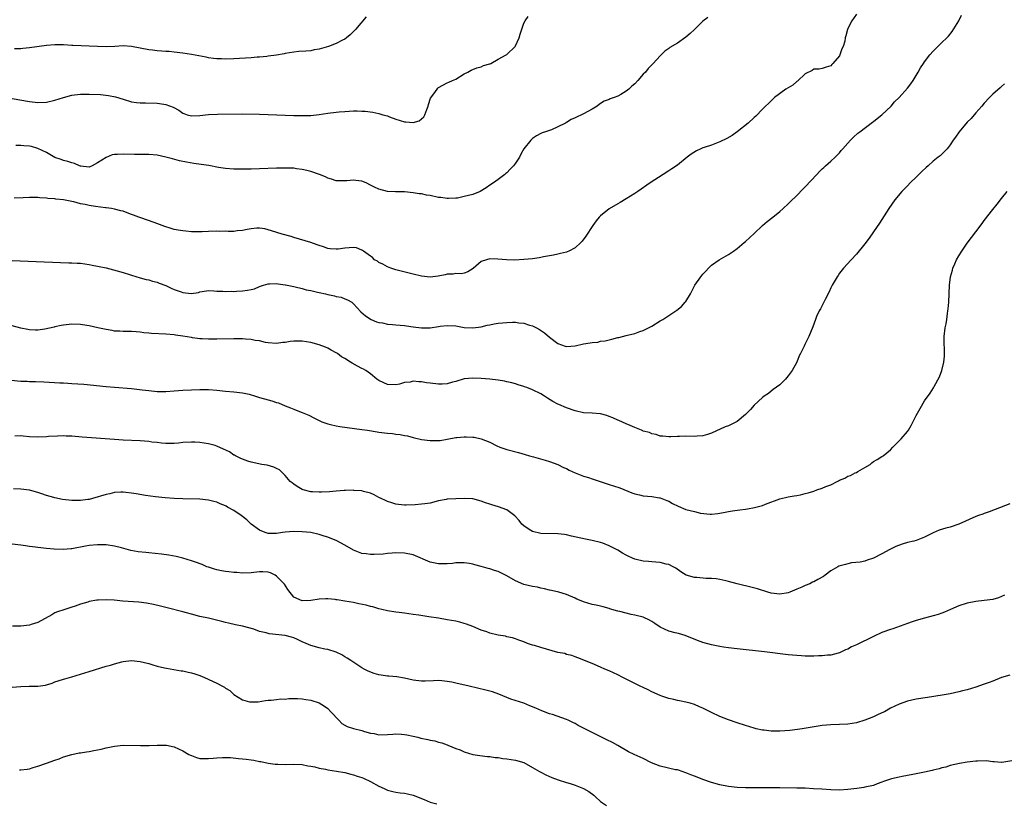
# Model space of a CAD drawing. Units: inches. Extents: x 2502000 to 2505000, y 1491000 to 1494000.
# Drawn here: x 2503747 to 2503978, y 1492078 to 1492261 of the extents above; entities that cross this region are included whole.
import ezdxf

# ---------------------------------------------------------------- set-up
doc = ezdxf.new("R2010")
doc.units = ezdxf.units.IN
doc.header["$MEASUREMENT"] = 0
doc.layers.add('LD25021491_10ft', color=110, linetype='Continuous')

msp = doc.modelspace()

# ---------------------------------------------------------------- linework, layer by layer
at = {"layer": 'LD25021491_10ft'}
for points, elevation in [([(2503745, 1492204.81), (2503750.59, 1492204.59), (2503756.34, 1492204.34), (2503758.27, 1492204.27), (2503759, 1492204.26), (2503760.19, 1492204.19), (2503761, 1492204.16), (2503762.02, 1492204.02), (2503763, 1492203.9), (2503763.74, 1492203.74), (2503765, 1492203.51), (2503765.39, 1492203.39), (2503767, 1492203.05), (2503769.63, 1492202.37), (2503771, 1492201.99), (2503772.47, 1492201.53), (2503773, 1492201.39), (2503775, 1492200.74), (2503776.37, 1492200.37), (2503777, 1492200.25), (2503777.92, 1492199.92), (2503779, 1492199.73), (2503779.47, 1492199.47), (2503781, 1492198.92), (2503782.28, 1492198.28), (2503783, 1492197.99), (2503784.58, 1492197.42), (2503785, 1492197.28), (2503786.92, 1492197.08), (2503788.67, 1492197.33), (2503789, 1492197.47), (2503789.57, 1492197.57), (2503791, 1492197.76), (2503792.28, 1492197.72), (2503793, 1492197.61), (2503794.38, 1492197.62), (2503795, 1492197.52), (2503796.39, 1492197.61), (2503797, 1492197.56), (2503797.58, 1492197.58), (2503799, 1492197.67), (2503800.18, 1492197.82), (2503801, 1492198.01), (2503801.83, 1492198.17), (2503803, 1492198.71), (2503803.25, 1492198.75), (2503803.92, 1492199), (2503805, 1492199.36), (2503805.36, 1492199.36), (2503807, 1492199.42), (2503807.34, 1492199.34), (2503809, 1492199.11), (2503809.08, 1492199.08), (2503811, 1492198.68), (2503811.36, 1492198.64), (2503813, 1492198.22), (2503813.92, 1492197.92), (2503815, 1492197.75), (2503816.59, 1492197.41), (2503817, 1492197.31), (2503818.47, 1492197), (2503819, 1492196.87), (2503820.55, 1492196.55), (2503821, 1492196.36), (2503822.17, 1492196.17), (2503823, 1492195.78), (2503823.62, 1492195.62), (2503824.65, 1492195), (2503825, 1492194.67), (2503826.77, 1492192.77), (2503827.83, 1492191.83), (2503829.14, 1492191), (2503830.41, 1492190.41), (2503831, 1492190.29), (2503831.8, 1492190.2), (2503833, 1492189.9), (2503834.17, 1492189.83), (2503835, 1492189.72), (2503837, 1492189.53), (2503837.5, 1492189.5), (2503839, 1492189.26), (2503841, 1492189), (2503842.99, 1492189.01), (2503845, 1492189.35), (2503845.38, 1492189.38), (2503847, 1492189.6), (2503849, 1492189.48), (2503851, 1492189.13), (2503853, 1492188.99), (2503855, 1492189.28), (2503856.38, 1492189.62), (2503857, 1492189.75), (2503858.06, 1492189.94), (2503859, 1492190.08), (2503861, 1492190.28), (2503862.33, 1492190.33), (2503863, 1492190.34), (2503863.78, 1492190.22), (2503865, 1492190.12), (2503866.34, 1492189.66), (2503867, 1492189.47), (2503867.97, 1492189), (2503868.64, 1492188.64), (2503869.84, 1492187.84), (2503871, 1492186.86), (2503873, 1492185.36), (2503874.72, 1492184.72), (2503875, 1492184.67), (2503877, 1492184.81), (2503879, 1492185.25), (2503880.54, 1492185.46), (2503881, 1492185.58), (2503882.32, 1492185.68), (2503883, 1492185.85), (2503884.03, 1492185.97), (2503885, 1492186.23), (2503885.65, 1492186.35), (2503887, 1492186.72), (2503887.24, 1492186.76), (2503889, 1492187.22), (2503889.33, 1492187.33), (2503891, 1492187.72), (2503892.18, 1492188.17), (2503893, 1492188.4), (2503895, 1492189.4), (2503897, 1492190.62), (2503897.56, 1492191), (2503899, 1492191.89), (2503900.86, 1492193.14), (2503901.97, 1492194.03), (2503902.87, 1492195), (2503903, 1492195.18), (2503904.07, 1492197), (2503904.42, 1492197.58), (2503905.11, 1492199), (2503906.51, 1492201), (2503906.74, 1492201.26), (2503907, 1492201.6), (2503907.71, 1492202.29), (2503908.29, 1492203), (2503909, 1492203.7), (2503910.79, 1492205), (2503913, 1492206.22), (2503913.49, 1492206.51), (2503914.14, 1492207), (2503915, 1492207.6), (2503916.67, 1492209), (2503917, 1492209.29), (2503919, 1492211.17), (2503920.99, 1492213.01), (2503922.06, 1492213.94), (2503923.41, 1492215), (2503925, 1492216.28), (2503925.81, 1492217), (2503927, 1492218.09), (2503927.45, 1492218.55), (2503929, 1492220.08), (2503930.44, 1492221.56), (2503931, 1492222.11), (2503933.73, 1492225), (2503934.33, 1492225.67), (2503935, 1492226.28), (2503935.35, 1492226.65), (2503935.77, 1492227), (2503937, 1492228.09), (2503937.98, 1492229), (2503939, 1492230.07), (2503939.43, 1492230.57), (2503939.85, 1492231), (2503941, 1492232.32), (2503941.63, 1492233), (2503942.31, 1492233.69), (2503943.35, 1492234.65), (2503943.8, 1492235), (2503946.79, 1492237.21), (2503947, 1492237.38), (2503947.86, 1492238.14), (2503948.97, 1492239), (2503951.13, 1492241), (2503951.96, 1492242.04), (2503953, 1492243.06), (2503955, 1492245.18), (2503955.79, 1492246.21), (2503956.34, 1492247), (2503957.5, 1492249), (2503958.03, 1492249.97), (2503958.71, 1492251), (2503959, 1492251.41), (2503960.25, 1492253), (2503961, 1492253.86), (2503961.55, 1492254.45), (2503963, 1492255.89), (2503964.21, 1492257), (2503964.58, 1492257.42), (2503965.46, 1492258.54), (2503967, 1492261), (2503967.68, 1492262.32)], 7800), ([(2503745, 1492242.81), (2503749, 1492242.11), (2503751, 1492241.89), (2503753, 1492241.95), (2503755, 1492242.37), (2503757, 1492243.02), (2503759, 1492243.58), (2503759.63, 1492243.63), (2503761, 1492243.8), (2503763, 1492243.79), (2503765.7, 1492243.7), (2503767.53, 1492243.53), (2503769.2, 1492243.2), (2503771, 1492242.6), (2503773, 1492242), (2503774.11, 1492241.89), (2503775, 1492241.76), (2503776.23, 1492241.77), (2503779, 1492241.68), (2503780.57, 1492241.43), (2503781, 1492241.4), (2503782.75, 1492240.75), (2503784.05, 1492240.05), (2503785, 1492239.38), (2503785.27, 1492239.27), (2503786, 1492239), (2503787, 1492238.74), (2503789, 1492238.8), (2503791, 1492239.01), (2503793.11, 1492239.11), (2503799, 1492239.18), (2503803, 1492239.13), (2503805, 1492239.07), (2503811, 1492238.82), (2503813, 1492238.77), (2503815, 1492238.82), (2503817, 1492239.04), (2503819, 1492239.35), (2503821, 1492239.61), (2503821.65, 1492239.65), (2503823, 1492239.77), (2503825, 1492239.87), (2503825.87, 1492239.87), (2503827, 1492239.84), (2503827.8, 1492239.8), (2503829.58, 1492239.58), (2503831, 1492239.3), (2503831.94, 1492239), (2503833, 1492238.69), (2503833.48, 1492238.52), (2503835, 1492237.92), (2503837, 1492237.29), (2503837.3, 1492237.3), (2503839, 1492237.13), (2503840.41, 1492237.59), (2503841, 1492238.01), (2503841.52, 1492238.48), (2503841.8, 1492239), (2503842.22, 1492240.22), (2503842.52, 1492241), (2503842.61, 1492241.39), (2503843.13, 1492242.87), (2503843.87, 1492243.87), (2503844.64, 1492245), (2503844.8, 1492245.2), (2503845, 1492245.37), (2503847, 1492246.43), (2503847.4, 1492246.6), (2503848.28, 1492247), (2503849, 1492247.36), (2503851, 1492248.56), (2503851.86, 1492249), (2503852.6, 1492249.4), (2503854, 1492250), (2503855, 1492250.24), (2503855.5, 1492250.5), (2503857, 1492250.89), (2503857.07, 1492250.93), (2503857.23, 1492251), (2503859, 1492252), (2503860.84, 1492253), (2503861, 1492253.11), (2503862.93, 1492255), (2503863, 1492255.12), (2503863.89, 1492257), (2503864.13, 1492257.87), (2503865, 1492260.49), (2503865.29, 1492261), (2503866, 1492262)], 7830), ([(2503943, 1492262.56), (2503941.95, 1492261), (2503941, 1492259.24), (2503940.89, 1492259), (2503940.51, 1492257.49), (2503940.4, 1492257), (2503940.27, 1492256.27), (2503939.91, 1492255), (2503939.56, 1492254.44), (2503939.1, 1492253), (2503939, 1492252.81), (2503937.47, 1492251), (2503937.23, 1492250.77), (2503937, 1492250.48), (2503935.87, 1492250.13), (2503935, 1492249.81), (2503934.29, 1492249.71), (2503933, 1492249.64), (2503932.62, 1492249.38), (2503931, 1492248.58), (2503929.15, 1492246.85), (2503929, 1492246.77), (2503928.09, 1492245.91), (2503926.47, 1492245), (2503923.8, 1492243), (2503922.37, 1492241.63), (2503921.68, 1492241), (2503921, 1492240.33), (2503919.38, 1492238.62), (2503919, 1492238.31), (2503917.61, 1492237), (2503915.04, 1492234.96), (2503913.88, 1492234.12), (2503912.62, 1492233.38), (2503911, 1492232.62), (2503909, 1492231.88), (2503907.28, 1492231.28), (2503907, 1492231.2), (2503906.51, 1492231), (2503905.47, 1492230.53), (2503904.24, 1492229.76), (2503903.32, 1492229), (2503901, 1492227.17), (2503899.7, 1492226.3), (2503899, 1492225.8), (2503897.7, 1492225), (2503894.66, 1492223), (2503891.74, 1492221), (2503891, 1492220.48), (2503889, 1492219.24), (2503887.59, 1492218.41), (2503887, 1492218.12), (2503885, 1492216.94), (2503883, 1492215.31), (2503882.68, 1492215), (2503881.92, 1492214.08), (2503881.14, 1492213), (2503879.52, 1492210.48), (2503878.66, 1492209.34), (2503878.38, 1492209), (2503877, 1492207.77), (2503875.56, 1492207), (2503875.17, 1492206.83), (2503875, 1492206.78), (2503873.58, 1492206.42), (2503873, 1492206.32), (2503871.94, 1492206.06), (2503871, 1492205.9), (2503869.63, 1492205.63), (2503869, 1492205.48), (2503868.59, 1492205.41), (2503867, 1492205.19), (2503865, 1492205.02), (2503862.88, 1492204.88), (2503860.93, 1492204.93), (2503858.86, 1492205.14), (2503857, 1492205.18), (2503856.25, 1492205), (2503855, 1492204.56), (2503853.08, 1492202.92), (2503851.88, 1492202.12), (2503851, 1492201.87), (2503850.29, 1492201.71), (2503849, 1492201.73), (2503848.38, 1492201.62), (2503847, 1492201.6), (2503846.55, 1492201.45), (2503844.86, 1492201.14), (2503843, 1492200.93), (2503841, 1492201.11), (2503839, 1492201.58), (2503835, 1492202.63), (2503833.78, 1492203), (2503833, 1492203.33), (2503831.95, 1492203.95), (2503831, 1492204.35), (2503830.63, 1492204.63), (2503829.98, 1492205), (2503829.5, 1492205.5), (2503829, 1492205.8), (2503827.36, 1492207), (2503827.18, 1492207.18), (2503827, 1492207.23), (2503825.76, 1492207.76), (2503825, 1492207.82), (2503823, 1492207.72), (2503821.47, 1492207.47), (2503821, 1492207.46), (2503819.53, 1492207.53), (2503819, 1492207.64), (2503817.98, 1492207.98), (2503817, 1492208.32), (2503816.51, 1492208.51), (2503814.99, 1492209.01), (2503811, 1492210.22), (2503810.41, 1492210.41), (2503808.34, 1492211), (2503805.8, 1492211.8), (2503805, 1492212.01), (2503804.2, 1492212.2), (2503803, 1492212.35), (2503802.36, 1492212.36), (2503801, 1492212.22), (2503800.1, 1492212.1), (2503799, 1492211.85), (2503797.73, 1492211.73), (2503797, 1492211.64), (2503795.64, 1492211.64), (2503795, 1492211.65), (2503793.64, 1492211.64), (2503793, 1492211.67), (2503791, 1492211.58), (2503789.54, 1492211.54), (2503789, 1492211.49), (2503787.55, 1492211.55), (2503787, 1492211.53), (2503785.68, 1492211.68), (2503785, 1492211.74), (2503783.92, 1492211.92), (2503783, 1492212.09), (2503782.27, 1492212.27), (2503780.75, 1492212.75), (2503780.17, 1492213), (2503778.25, 1492213.75), (2503775.16, 1492214.84), (2503774.9, 1492214.9), (2503774.69, 1492215), (2503773.45, 1492215.45), (2503773, 1492215.63), (2503771.97, 1492215.97), (2503771, 1492216.34), (2503770.46, 1492216.46), (2503769, 1492216.86), (2503768.24, 1492217), (2503767, 1492217.17), (2503766.83, 1492217.17), (2503764.55, 1492217.45), (2503763, 1492217.7), (2503762.06, 1492217.94), (2503761, 1492218.13), (2503759.42, 1492218.58), (2503759, 1492218.65), (2503757, 1492219.06), (2503755.22, 1492219.22), (2503755, 1492219.26), (2503753.37, 1492219.37), (2503753, 1492219.43), (2503751.49, 1492219.49), (2503751, 1492219.54), (2503749, 1492219.56), (2503747.53, 1492219.53), (2503745.46, 1492219.46)], 7810), ([(2503828.04, 1492261.96), (2503825.53, 1492259), (2503825.28, 1492258.72), (2503824.28, 1492257.72), (2503823.38, 1492257), (2503823, 1492256.74), (2503822.48, 1492256.48), (2503821, 1492255.68), (2503819.2, 1492255), (2503817, 1492254.4), (2503815.83, 1492254.17), (2503815, 1492254), (2503813.86, 1492253.86), (2503812.22, 1492253.78), (2503811, 1492253.65), (2503809, 1492253.32), (2503808.74, 1492253.26), (2503807, 1492252.96), (2503805, 1492252.7), (2503804.68, 1492252.68), (2503803, 1492252.5), (2503802.47, 1492252.47), (2503801, 1492252.35), (2503797, 1492252.12), (2503795, 1492252.04), (2503794.07, 1492252.06), (2503793, 1492252.07), (2503792.19, 1492252.19), (2503791, 1492252.33), (2503790.45, 1492252.45), (2503787, 1492253.11), (2503785, 1492253.41), (2503783, 1492253.66), (2503781.79, 1492253.79), (2503781, 1492253.85), (2503780.11, 1492253.89), (2503779, 1492253.98), (2503777.91, 1492254.09), (2503777, 1492254.2), (2503773, 1492255.01), (2503771, 1492255.11), (2503769.02, 1492254.98), (2503767, 1492254.91), (2503765, 1492254.96), (2503759.22, 1492255.22), (2503759, 1492255.25), (2503757, 1492255.35), (2503755, 1492255.36), (2503753, 1492255.21), (2503749, 1492254.68), (2503747.45, 1492254.55), (2503747, 1492254.43), (2503745.55, 1492254.45)], 7840), ([(2503908.18, 1492261.82), (2503907, 1492260.94), (2503905.02, 1492258.98), (2503904, 1492258), (2503903, 1492257.18), (2503901, 1492255.8), (2503899.26, 1492254.74), (2503899, 1492254.53), (2503898.08, 1492253.92), (2503897.23, 1492253), (2503897, 1492252.79), (2503895.35, 1492251), (2503894.14, 1492249.86), (2503893.49, 1492249), (2503893, 1492248.49), (2503891.73, 1492247), (2503891, 1492246.24), (2503890.32, 1492245.68), (2503889.65, 1492245), (2503889, 1492244.49), (2503887.73, 1492243.73), (2503887, 1492243.33), (2503886.14, 1492243), (2503885.27, 1492242.73), (2503885, 1492242.59), (2503883.82, 1492242.18), (2503883, 1492241.6), (2503882.64, 1492241.36), (2503882.21, 1492241), (2503881, 1492240.28), (2503879, 1492239.2), (2503877, 1492238.26), (2503876.1, 1492237.9), (2503875, 1492237.13), (2503874.74, 1492237), (2503873, 1492236.14), (2503871.48, 1492235.48), (2503870.1, 1492235), (2503869.25, 1492234.75), (2503869, 1492234.6), (2503867.95, 1492234.05), (2503867, 1492233.43), (2503866.6, 1492233), (2503865.02, 1492230.98), (2503864.27, 1492229.73), (2503863.95, 1492229), (2503863, 1492227.6), (2503862.55, 1492227), (2503861.78, 1492226.22), (2503861, 1492225.4), (2503860.77, 1492225.23), (2503860.53, 1492225), (2503859, 1492223.83), (2503857.84, 1492223), (2503857, 1492222.49), (2503856.13, 1492221.87), (2503854.78, 1492221), (2503853, 1492220.3), (2503851, 1492219.78), (2503849.46, 1492219.46), (2503849, 1492219.41), (2503847.31, 1492219.31), (2503847, 1492219.31), (2503845.54, 1492219.54), (2503845, 1492219.6), (2503843, 1492220.03), (2503842.16, 1492220.16), (2503841, 1492220.4), (2503840.47, 1492220.47), (2503839, 1492220.71), (2503837, 1492220.89), (2503835, 1492220.9), (2503834.89, 1492220.89), (2503832.98, 1492220.98), (2503831, 1492221.51), (2503829.99, 1492221.99), (2503829, 1492222.5), (2503827.97, 1492223), (2503827, 1492223.37), (2503825.56, 1492223.56), (2503825, 1492223.67), (2503823.5, 1492223.5), (2503821.48, 1492223.47), (2503821, 1492223.49), (2503819.88, 1492223.88), (2503819, 1492224.13), (2503818.43, 1492224.43), (2503817.04, 1492225), (2503815, 1492225.71), (2503814.12, 1492225.88), (2503813, 1492226.18), (2503811.7, 1492226.3), (2503811, 1492226.42), (2503809.57, 1492226.43), (2503809, 1492226.48), (2503807.56, 1492226.44), (2503807, 1492226.44), (2503803, 1492226.3), (2503801, 1492226.26), (2503799, 1492226.24), (2503797, 1492226.26), (2503795, 1492226.39), (2503793.36, 1492226.64), (2503791.07, 1492227.07), (2503789.33, 1492227.33), (2503787.56, 1492227.56), (2503785.83, 1492227.83), (2503784.19, 1492228.19), (2503782.61, 1492228.61), (2503781, 1492229.07), (2503779, 1492229.49), (2503777, 1492229.66), (2503776.32, 1492229.68), (2503773.65, 1492229.65), (2503771, 1492229.75), (2503769.65, 1492229.65), (2503769, 1492229.65), (2503768.44, 1492229.56), (2503767, 1492228.97), (2503765, 1492227.69), (2503763.76, 1492227), (2503763, 1492226.71), (2503761.1, 1492226.9), (2503761, 1492226.93), (2503760.75, 1492227), (2503759.57, 1492227.57), (2503759, 1492227.67), (2503758.05, 1492228.05), (2503757, 1492228.24), (2503756.49, 1492228.48), (2503755, 1492228.96), (2503753, 1492230.11), (2503751, 1492231.08), (2503749.51, 1492231.51), (2503749, 1492231.63), (2503747.73, 1492231.73), (2503747, 1492231.8), (2503745.8, 1492231.8)], 7820), ([(2503977.73, 1492246.27), (2503977, 1492245.64), (2503976.69, 1492245.31), (2503975, 1492243.8), (2503974.2, 1492243), (2503973, 1492241.72), (2503972.42, 1492241), (2503971, 1492239.41), (2503969.9, 1492238.1), (2503969, 1492237.21), (2503967.1, 1492235), (2503966.25, 1492233.75), (2503965.67, 1492233), (2503965, 1492231.94), (2503964.29, 1492231), (2503963.65, 1492230.35), (2503962.62, 1492229.38), (2503962.21, 1492229), (2503961, 1492228.06), (2503959.84, 1492227), (2503959.39, 1492226.61), (2503958.35, 1492225.65), (2503957, 1492224.31), (2503955.63, 1492223), (2503955, 1492222.34), (2503954.32, 1492221.68), (2503953.68, 1492221), (2503952.01, 1492219), (2503950.64, 1492217), (2503949, 1492214.45), (2503948.42, 1492213.58), (2503947, 1492211.49), (2503945.96, 1492210.04), (2503945, 1492208.73), (2503943, 1492206.31), (2503941.78, 1492205), (2503939.98, 1492203), (2503939, 1492201.8), (2503938.69, 1492201.31), (2503938.47, 1492201), (2503937.31, 1492199), (2503937, 1492198.39), (2503936.57, 1492197.43), (2503935.66, 1492195.66), (2503935.34, 1492195), (2503935.24, 1492194.76), (2503934.55, 1492193.45), (2503934.27, 1492193), (2503933.66, 1492191.66), (2503933.38, 1492191), (2503932.76, 1492189.24), (2503931.87, 1492187), (2503930.9, 1492185.1), (2503930.74, 1492184.74), (2503929.87, 1492183), (2503929.57, 1492182.43), (2503929.06, 1492181), (2503927.93, 1492179), (2503927, 1492177.74), (2503926.34, 1492177), (2503925, 1492175.68), (2503923.48, 1492174.52), (2503923, 1492174.2), (2503922.35, 1492173.65), (2503921.37, 1492173), (2503921, 1492172.71), (2503919, 1492170.87), (2503918.14, 1492169.86), (2503917.31, 1492169), (2503917, 1492168.7), (2503915, 1492167.05), (2503913.63, 1492166.37), (2503913, 1492166.07), (2503912.22, 1492165.78), (2503909, 1492164.31), (2503908.04, 1492164.04), (2503907, 1492163.68), (2503905.62, 1492163.62), (2503905, 1492163.55), (2503903, 1492163.6), (2503901.52, 1492163.52), (2503901, 1492163.52), (2503899.44, 1492163.44), (2503899, 1492163.43), (2503897.62, 1492163.62), (2503897, 1492163.64), (2503896.01, 1492164.01), (2503895, 1492164.15), (2503894.44, 1492164.44), (2503893, 1492164.82), (2503892.88, 1492164.88), (2503892.57, 1492165), (2503891, 1492165.66), (2503889.9, 1492166.1), (2503889, 1492166.53), (2503887.27, 1492167.27), (2503887, 1492167.37), (2503885.88, 1492167.88), (2503885, 1492168.24), (2503884.43, 1492168.43), (2503883, 1492168.82), (2503881, 1492168.98), (2503879, 1492169.08), (2503877, 1492169.53), (2503875, 1492170.27), (2503873.16, 1492171), (2503873, 1492171.08), (2503871.76, 1492171.76), (2503870.52, 1492172.52), (2503869.82, 1492173), (2503869, 1492173.52), (2503867, 1492174.5), (2503865.71, 1492175), (2503865.17, 1492175.17), (2503865, 1492175.25), (2503863.67, 1492175.67), (2503863, 1492175.9), (2503862.14, 1492176.14), (2503861, 1492176.39), (2503860.49, 1492176.49), (2503859, 1492176.73), (2503857, 1492176.99), (2503855, 1492177.17), (2503853, 1492177.22), (2503851, 1492177.02), (2503849, 1492176.43), (2503848.26, 1492176.26), (2503847, 1492175.87), (2503845.84, 1492175.84), (2503845, 1492175.77), (2503843, 1492176.05), (2503842.15, 1492176.15), (2503841, 1492176.37), (2503840.33, 1492176.33), (2503839, 1492176.47), (2503838.29, 1492176.29), (2503837, 1492176.19), (2503835.83, 1492175.83), (2503835, 1492175.66), (2503833, 1492175.69), (2503832.13, 1492176.13), (2503831, 1492176.63), (2503830.49, 1492177), (2503829, 1492178.23), (2503827.96, 1492179), (2503827.36, 1492179.36), (2503827, 1492179.49), (2503826.01, 1492180.01), (2503824.72, 1492180.72), (2503824.33, 1492181), (2503823, 1492181.81), (2503822.24, 1492182.24), (2503821.26, 1492183), (2503821.1, 1492183.1), (2503821, 1492183.19), (2503819.77, 1492183.77), (2503819, 1492184.26), (2503818.45, 1492184.45), (2503816.97, 1492185.03), (2503815, 1492185.56), (2503813, 1492185.89), (2503811, 1492185.89), (2503810.19, 1492185.81), (2503809, 1492185.6), (2503808.43, 1492185.57), (2503807, 1492185.33), (2503805, 1492185.48), (2503804.42, 1492185.58), (2503803, 1492185.93), (2503801.96, 1492186.04), (2503801, 1492186.28), (2503799.67, 1492186.33), (2503799, 1492186.44), (2503797.57, 1492186.43), (2503797, 1492186.45), (2503793, 1492186.34), (2503791.65, 1492186.35), (2503791, 1492186.33), (2503789.57, 1492186.43), (2503789, 1492186.45), (2503787.3, 1492186.7), (2503787, 1492186.72), (2503785, 1492187.05), (2503783.29, 1492187.29), (2503783, 1492187.34), (2503781, 1492187.54), (2503777.68, 1492187.68), (2503777, 1492187.73), (2503775.85, 1492187.85), (2503775, 1492187.97), (2503774.05, 1492188.05), (2503773, 1492188.17), (2503771, 1492188.18), (2503770.23, 1492188.23), (2503769, 1492188.25), (2503768.39, 1492188.39), (2503767, 1492188.61), (2503765.04, 1492189.04), (2503763, 1492189.45), (2503762.47, 1492189.53), (2503761, 1492189.76), (2503759, 1492189.84), (2503757, 1492189.65), (2503756.45, 1492189.55), (2503755, 1492189.23), (2503754.8, 1492189.2), (2503752.67, 1492188.67), (2503751, 1492188.44), (2503750.44, 1492188.44), (2503749, 1492188.51), (2503748.63, 1492188.63), (2503747, 1492188.95), (2503745, 1492189.47)], 7790), ([(2503744.71, 1492176.71), (2503747, 1492176.5), (2503748.47, 1492176.47), (2503749, 1492176.45), (2503750.46, 1492176.46), (2503752.39, 1492176.39), (2503756.15, 1492176.15), (2503757, 1492176.13), (2503758.05, 1492176.05), (2503759, 1492176), (2503761.77, 1492175.77), (2503767, 1492175.26), (2503769, 1492175.09), (2503773, 1492174.77), (2503775.49, 1492174.51), (2503777, 1492174.32), (2503779, 1492174.1), (2503781, 1492174.06), (2503783, 1492174.22), (2503785, 1492174.4), (2503787, 1492174.5), (2503789, 1492174.55), (2503790.54, 1492174.54), (2503791, 1492174.52), (2503793, 1492174.37), (2503795, 1492174.18), (2503797, 1492174.03), (2503799, 1492173.8), (2503800.56, 1492173.44), (2503802.03, 1492173), (2503802.76, 1492172.76), (2503803, 1492172.71), (2503805, 1492172.13), (2503805.9, 1492171.9), (2503807, 1492171.51), (2503807.42, 1492171.42), (2503809, 1492170.74), (2503810.27, 1492170.27), (2503811, 1492169.93), (2503812.77, 1492169.23), (2503813, 1492169.16), (2503813.35, 1492169), (2503814.53, 1492168.53), (2503815.86, 1492167.86), (2503817.17, 1492167.17), (2503817.58, 1492167), (2503819, 1492166.5), (2503819.62, 1492166.38), (2503821, 1492166.01), (2503821.84, 1492165.84), (2503827, 1492165.21), (2503828.34, 1492165), (2503830.59, 1492164.59), (2503831, 1492164.53), (2503833, 1492164.3), (2503834.21, 1492164.21), (2503835, 1492164.1), (2503836.01, 1492164.01), (2503837, 1492163.78), (2503837.67, 1492163.67), (2503839, 1492163.32), (2503841, 1492162.86), (2503843, 1492162.6), (2503843.42, 1492162.58), (2503845, 1492162.59), (2503845.37, 1492162.63), (2503847, 1492162.88), (2503849, 1492163.27), (2503849.27, 1492163.27), (2503851, 1492163.47), (2503851.43, 1492163.43), (2503853, 1492163.4), (2503853.36, 1492163.36), (2503855.01, 1492163.01), (2503857, 1492162.18), (2503858.69, 1492161.31), (2503859.36, 1492161), (2503861, 1492160.49), (2503863.77, 1492159.77), (2503865.32, 1492159.32), (2503866.34, 1492159), (2503867.27, 1492158.73), (2503870, 1492158), (2503871, 1492157.65), (2503872.94, 1492156.94), (2503874.3, 1492156.3), (2503875, 1492155.99), (2503875.64, 1492155.64), (2503877, 1492155.05), (2503879, 1492154.26), (2503880.12, 1492153.88), (2503881, 1492153.61), (2503885, 1492152.3), (2503885.99, 1492151.99), (2503887.49, 1492151.49), (2503890.34, 1492150.34), (2503891, 1492150.12), (2503892.14, 1492149.86), (2503893, 1492149.64), (2503895, 1492149.44), (2503896.82, 1492149.18), (2503897, 1492149.16), (2503898.56, 1492148.56), (2503899, 1492148.34), (2503899.83, 1492147.83), (2503901.16, 1492147.16), (2503903, 1492146.44), (2503905, 1492145.92), (2503906.41, 1492145.59), (2503908.68, 1492145.32), (2503909, 1492145.32), (2503910.5, 1492145.5), (2503911, 1492145.54), (2503912.18, 1492145.82), (2503913, 1492145.91), (2503913.92, 1492146.08), (2503915.69, 1492146.31), (2503917, 1492146.52), (2503917.44, 1492146.56), (2503919.12, 1492146.88), (2503921, 1492147.39), (2503921.67, 1492147.67), (2503925, 1492148.89), (2503927, 1492149.35), (2503928.36, 1492149.64), (2503929, 1492149.7), (2503929.86, 1492149.86), (2503931, 1492150.15), (2503931.65, 1492150.35), (2503933, 1492150.74), (2503933.74, 1492151), (2503935, 1492151.41), (2503935.79, 1492151.79), (2503937, 1492152.21), (2503938.47, 1492153), (2503938.83, 1492153.17), (2503939, 1492153.29), (2503940.26, 1492153.74), (2503941, 1492154.21), (2503941.58, 1492154.42), (2503942.69, 1492155), (2503943, 1492155.13), (2503943.33, 1492155.33), (2503945, 1492156.24), (2503946.19, 1492157), (2503946.65, 1492157.35), (2503947, 1492157.65), (2503947.89, 1492158.11), (2503949, 1492158.87), (2503949.24, 1492159), (2503951, 1492160.41), (2503951.58, 1492161), (2503953, 1492162.5), (2503953.52, 1492163), (2503955, 1492164.71), (2503955.21, 1492165), (2503955.85, 1492166.15), (2503957, 1492168.46), (2503957.29, 1492169), (2503957.92, 1492170.08), (2503959, 1492171.87), (2503960.32, 1492173.68), (2503961.09, 1492174.91), (2503961.25, 1492175.25), (2503962.46, 1492177.54), (2503963, 1492179), (2503963.5, 1492181), (2503963.64, 1492182.36), (2503963.66, 1492183), (2503963.59, 1492186.41), (2503963.61, 1492187), (2503963.83, 1492189), (2503964.02, 1492189.98), (2503964.18, 1492191), (2503964.36, 1492192.36), (2503964.47, 1492193), (2503964.54, 1492193.46), (2503964.65, 1492195), (2503964.87, 1492199), (2503965.08, 1492201), (2503965.5, 1492202.5), (2503965.6, 1492203), (2503966.05, 1492204.05), (2503966.49, 1492205), (2503967, 1492205.88), (2503967.69, 1492207), (2503969, 1492208.9), (2503971, 1492211.53), (2503972.51, 1492213.49), (2503973, 1492214.16), (2503975, 1492216.76), (2503976, 1492218), (2503977, 1492219.31), (2503978.36, 1492221)], 7780), ([(2503979, 1492147.74), (2503975.55, 1492146.45), (2503974.14, 1492145.86), (2503973, 1492145.48), (2503972.67, 1492145.33), (2503971.62, 1492145), (2503971, 1492144.79), (2503967.06, 1492142.94), (2503965, 1492142.31), (2503963.95, 1492142.05), (2503962.41, 1492141.59), (2503961, 1492140.92), (2503959, 1492139.95), (2503957, 1492139.16), (2503956.48, 1492139), (2503955, 1492138.64), (2503953.74, 1492138.26), (2503952.28, 1492137.72), (2503950.82, 1492137), (2503949, 1492136.04), (2503947, 1492135.03), (2503945.49, 1492134.51), (2503945, 1492134.31), (2503943.9, 1492134.1), (2503941.87, 1492133.87), (2503941, 1492133.69), (2503940.47, 1492133.53), (2503938.89, 1492133.11), (2503938.66, 1492133), (2503937, 1492132.04), (2503935.69, 1492131), (2503935.27, 1492130.73), (2503933.98, 1492130.02), (2503933, 1492129.46), (2503932.66, 1492129.34), (2503932.06, 1492129), (2503931, 1492128.58), (2503930.17, 1492128.17), (2503929, 1492127.71), (2503927.4, 1492127), (2503927, 1492126.84), (2503925, 1492126.53), (2503923, 1492126.76), (2503922.2, 1492127), (2503919.8, 1492127.8), (2503918.24, 1492128.24), (2503917, 1492128.52), (2503916.62, 1492128.62), (2503915, 1492129), (2503913, 1492129.52), (2503912.35, 1492129.65), (2503911, 1492129.98), (2503910.14, 1492130.14), (2503909, 1492130.24), (2503907.74, 1492130.26), (2503905.56, 1492130.44), (2503905, 1492130.47), (2503903.05, 1492131.05), (2503901.81, 1492131.81), (2503900.65, 1492132.65), (2503900, 1492133), (2503899, 1492133.5), (2503898.38, 1492133.62), (2503897, 1492134), (2503895.93, 1492134.07), (2503895, 1492134.18), (2503894.25, 1492134.25), (2503893, 1492134.32), (2503891, 1492134.76), (2503890.45, 1492135), (2503889.48, 1492135.48), (2503889, 1492135.69), (2503888.15, 1492136.15), (2503887, 1492136.87), (2503885, 1492137.9), (2503883.51, 1492138.49), (2503883, 1492138.66), (2503881, 1492139.13), (2503879.42, 1492139.42), (2503876.19, 1492140.19), (2503875, 1492140.44), (2503874.52, 1492140.52), (2503873, 1492140.71), (2503869, 1492140.79), (2503867, 1492141.25), (2503866.25, 1492141.75), (2503865, 1492142.55), (2503864.55, 1492143), (2503863.86, 1492143.86), (2503862.9, 1492144.9), (2503861, 1492146.32), (2503859.02, 1492147.02), (2503857.52, 1492147.52), (2503857, 1492147.66), (2503856.01, 1492148.01), (2503855, 1492148.4), (2503853, 1492148.92), (2503851, 1492149.01), (2503849, 1492148.95), (2503847, 1492148.81), (2503846.74, 1492148.74), (2503845, 1492148.42), (2503843, 1492147.93), (2503841.76, 1492147.76), (2503841, 1492147.63), (2503839.51, 1492147.51), (2503837.42, 1492147.42), (2503837, 1492147.44), (2503835.58, 1492147.58), (2503835, 1492147.66), (2503834, 1492148), (2503833, 1492148.29), (2503832.53, 1492148.53), (2503831.51, 1492149), (2503831, 1492149.25), (2503829.89, 1492149.89), (2503829, 1492150.23), (2503827.36, 1492150.64), (2503827, 1492150.77), (2503825.11, 1492150.89), (2503825, 1492150.91), (2503823.15, 1492150.85), (2503822.86, 1492150.86), (2503821, 1492150.72), (2503819.43, 1492150.57), (2503817.53, 1492150.47), (2503817, 1492150.47), (2503815.45, 1492150.55), (2503815, 1492150.59), (2503813.25, 1492151), (2503813, 1492151.09), (2503811.82, 1492151.82), (2503811, 1492152.35), (2503810.63, 1492152.63), (2503810.21, 1492153), (2503809, 1492154.41), (2503808.35, 1492155), (2503807.69, 1492155.69), (2503807, 1492156.03), (2503806.38, 1492156.38), (2503804.8, 1492156.8), (2503803.57, 1492157), (2503801, 1492157.52), (2503800.24, 1492157.76), (2503799, 1492158.21), (2503798.48, 1492158.48), (2503797.32, 1492159), (2503797.12, 1492159.12), (2503797, 1492159.17), (2503795.91, 1492159.91), (2503794.58, 1492160.58), (2503793, 1492161.3), (2503792.61, 1492161.39), (2503791, 1492161.83), (2503790.03, 1492161.97), (2503789, 1492162.09), (2503787.83, 1492162.17), (2503787, 1492162.19), (2503785, 1492162.09), (2503784.01, 1492161.99), (2503783, 1492161.92), (2503782.1, 1492161.9), (2503781, 1492161.91), (2503780.01, 1492161.99), (2503779, 1492162.09), (2503777.77, 1492162.23), (2503777, 1492162.33), (2503775, 1492162.51), (2503771, 1492162.71), (2503769, 1492162.83), (2503761.4, 1492163.4), (2503759, 1492163.6), (2503757.65, 1492163.65), (2503757, 1492163.66), (2503755.63, 1492163.63), (2503753.51, 1492163.51), (2503753, 1492163.46), (2503751, 1492163.38), (2503749, 1492163.47), (2503747.58, 1492163.58), (2503747, 1492163.66), (2503745.58, 1492163.58)], 7770), ([(2503977.71, 1492126.29), (2503976.3, 1492125.7), (2503975, 1492125.33), (2503973, 1492125.04), (2503971, 1492124.86), (2503969, 1492124.48), (2503967, 1492123.79), (2503965.07, 1492122.93), (2503963.66, 1492122.34), (2503963, 1492122.1), (2503962.17, 1492121.83), (2503961, 1492121.48), (2503959, 1492120.97), (2503957, 1492120.41), (2503956.07, 1492120.07), (2503955, 1492119.71), (2503951.53, 1492118.47), (2503951, 1492118.31), (2503949, 1492117.54), (2503947, 1492116.63), (2503943, 1492114.67), (2503941.82, 1492114.18), (2503941, 1492113.7), (2503940.47, 1492113.53), (2503939.49, 1492113), (2503939, 1492112.79), (2503938.7, 1492112.7), (2503937, 1492112.28), (2503936.23, 1492112.23), (2503935, 1492112.08), (2503934.09, 1492112.09), (2503933, 1492112), (2503932.04, 1492112.04), (2503931, 1492112.01), (2503930.08, 1492112.08), (2503929, 1492112.14), (2503927, 1492112.35), (2503921.43, 1492113), (2503915, 1492113.71), (2503913, 1492113.96), (2503911.85, 1492114.15), (2503911, 1492114.26), (2503909, 1492114.67), (2503907, 1492115.24), (2503905.7, 1492115.7), (2503902.84, 1492116.84), (2503901.29, 1492117.3), (2503900.51, 1492117.49), (2503899, 1492117.9), (2503897, 1492118.85), (2503895.72, 1492119.72), (2503895, 1492120.18), (2503894.48, 1492120.48), (2503893, 1492121.13), (2503891, 1492121.67), (2503890.17, 1492121.83), (2503889, 1492122.1), (2503887.5, 1492122.5), (2503887, 1492122.61), (2503885.62, 1492123), (2503885.16, 1492123.16), (2503885, 1492123.23), (2503883.57, 1492123.57), (2503883, 1492123.77), (2503881.95, 1492123.95), (2503881, 1492124.15), (2503879, 1492124.74), (2503878.43, 1492125), (2503877.41, 1492125.41), (2503877, 1492125.63), (2503875, 1492126.49), (2503873.18, 1492127), (2503871.45, 1492127.45), (2503871, 1492127.53), (2503869.85, 1492127.85), (2503869, 1492128), (2503868.18, 1492128.18), (2503867, 1492128.35), (2503865, 1492128.83), (2503863, 1492129.66), (2503861, 1492130.84), (2503859.57, 1492131.57), (2503859, 1492131.84), (2503858.12, 1492132.12), (2503857, 1492132.51), (2503856.6, 1492132.59), (2503855, 1492133.08), (2503853.47, 1492133.47), (2503853, 1492133.63), (2503852.22, 1492133.78), (2503851, 1492133.94), (2503850.08, 1492133.92), (2503849, 1492133.87), (2503848.24, 1492133.76), (2503847, 1492133.67), (2503845.71, 1492133.71), (2503845, 1492133.68), (2503844.17, 1492133.83), (2503843, 1492134.07), (2503839, 1492135.77), (2503837, 1492136.19), (2503835, 1492136.22), (2503834.14, 1492136.14), (2503833, 1492136.09), (2503831.97, 1492135.97), (2503829.85, 1492135.85), (2503829, 1492135.84), (2503827.98, 1492135.98), (2503827, 1492136.13), (2503825, 1492136.91), (2503823, 1492138.04), (2503821.09, 1492139.09), (2503819, 1492139.94), (2503818.18, 1492140.18), (2503817, 1492140.57), (2503814.99, 1492140.99), (2503813, 1492141.18), (2503811, 1492141.26), (2503809, 1492141.12), (2503808.37, 1492141), (2503807, 1492140.82), (2503805, 1492140.79), (2503804.32, 1492141), (2503803, 1492141.57), (2503801.06, 1492143), (2503800.02, 1492144.02), (2503798.66, 1492145), (2503797, 1492146.15), (2503795.47, 1492147), (2503795.18, 1492147.18), (2503795, 1492147.28), (2503793.78, 1492147.78), (2503793, 1492148.14), (2503792.29, 1492148.29), (2503791, 1492148.62), (2503789, 1492148.81), (2503785, 1492148.92), (2503783, 1492149), (2503780.86, 1492149.14), (2503778.63, 1492149.37), (2503776.28, 1492149.72), (2503774.09, 1492150.09), (2503773, 1492150.26), (2503771.61, 1492150.39), (2503771, 1492150.46), (2503770.45, 1492150.45), (2503769, 1492150.37), (2503767.88, 1492150.12), (2503767, 1492149.96), (2503763.84, 1492149), (2503763, 1492148.77), (2503762.75, 1492148.75), (2503761, 1492148.49), (2503760.52, 1492148.52), (2503759, 1492148.53), (2503756.79, 1492148.79), (2503755, 1492149.17), (2503754.74, 1492149.26), (2503753, 1492149.71), (2503751.89, 1492150.11), (2503751, 1492150.39), (2503749, 1492150.94), (2503747, 1492151.18), (2503745.26, 1492151.26)], 7760), ([(2503979, 1492107.59), (2503977, 1492107.02), (2503975, 1492106.16), (2503974.17, 1492105.83), (2503973, 1492105.42), (2503971, 1492104.77), (2503969, 1492104.16), (2503967.88, 1492103.88), (2503967, 1492103.63), (2503965, 1492103.19), (2503963.13, 1492102.87), (2503959.67, 1492102.33), (2503957, 1492101.9), (2503955, 1492101.47), (2503953, 1492100.77), (2503951, 1492099.79), (2503949.57, 1492099), (2503949, 1492098.72), (2503947.81, 1492098.19), (2503947, 1492097.81), (2503945, 1492097.01), (2503943, 1492096.41), (2503941, 1492096.06), (2503939, 1492095.97), (2503937, 1492095.95), (2503935, 1492095.77), (2503930.3, 1492095), (2503929.17, 1492094.83), (2503927.38, 1492094.62), (2503925, 1492094.44), (2503923.54, 1492094.46), (2503923, 1492094.45), (2503921.35, 1492094.65), (2503921, 1492094.67), (2503919.52, 1492095), (2503919, 1492095.13), (2503917, 1492095.75), (2503915, 1492096.4), (2503913, 1492097.07), (2503911, 1492097.85), (2503909, 1492098.78), (2503907, 1492099.8), (2503906.16, 1492100.16), (2503905, 1492100.7), (2503903.99, 1492101), (2503903, 1492101.27), (2503901.52, 1492101.52), (2503901, 1492101.63), (2503900.15, 1492101.85), (2503899, 1492102.07), (2503897.33, 1492102.67), (2503897, 1492102.77), (2503895, 1492103.66), (2503894.12, 1492104.12), (2503893, 1492104.64), (2503892.31, 1492105), (2503891, 1492105.61), (2503888.21, 1492107), (2503887, 1492107.63), (2503885, 1492108.59), (2503884.02, 1492109), (2503883, 1492109.47), (2503881, 1492110.31), (2503877.65, 1492111.65), (2503877, 1492111.88), (2503876.21, 1492112.21), (2503875, 1492112.44), (2503874.61, 1492112.61), (2503873, 1492112.92), (2503869, 1492114.04), (2503867.51, 1492114.49), (2503867, 1492114.61), (2503865.81, 1492115), (2503865, 1492115.35), (2503863.81, 1492115.81), (2503863, 1492116.07), (2503862.32, 1492116.32), (2503861, 1492116.58), (2503860.69, 1492116.69), (2503859, 1492116.98), (2503857, 1492117.45), (2503856.29, 1492117.71), (2503855, 1492118.13), (2503853, 1492118.97), (2503851.54, 1492119.54), (2503851, 1492119.72), (2503849.99, 1492119.99), (2503849, 1492120.21), (2503847, 1492120.56), (2503845, 1492120.9), (2503842.74, 1492121.26), (2503840.38, 1492121.62), (2503839, 1492121.81), (2503838.04, 1492121.96), (2503837, 1492122.09), (2503835.73, 1492122.27), (2503835, 1492122.35), (2503833, 1492122.67), (2503831.69, 1492123), (2503831, 1492123.15), (2503829.57, 1492123.57), (2503829, 1492123.69), (2503827.97, 1492123.97), (2503826.32, 1492124.32), (2503825, 1492124.57), (2503823, 1492124.94), (2503821.2, 1492125.2), (2503821, 1492125.24), (2503820.72, 1492125.28), (2503819, 1492125.43), (2503818.57, 1492125.43), (2503817, 1492125.37), (2503815, 1492125.11), (2503813, 1492125.02), (2503811, 1492125.83), (2503809.63, 1492127.63), (2503808.87, 1492128.87), (2503808.76, 1492129), (2503807, 1492130.82), (2503806.65, 1492131), (2503805.53, 1492131.53), (2503805, 1492131.73), (2503803.79, 1492131.79), (2503803, 1492131.79), (2503801, 1492131.53), (2503799, 1492131.49), (2503797.63, 1492131.63), (2503797, 1492131.67), (2503795.8, 1492131.8), (2503795, 1492131.87), (2503794.06, 1492132.06), (2503793, 1492132.23), (2503792.43, 1492132.43), (2503791, 1492132.86), (2503790.64, 1492133), (2503789.52, 1492133.52), (2503787.97, 1492134.03), (2503787, 1492134.38), (2503785, 1492134.98), (2503783.41, 1492135.41), (2503781.73, 1492135.73), (2503779.97, 1492135.97), (2503777, 1492136.26), (2503776.31, 1492136.31), (2503774.51, 1492136.51), (2503772.81, 1492136.81), (2503770.61, 1492137.39), (2503769, 1492137.84), (2503767, 1492138.15), (2503765, 1492138.15), (2503763, 1492137.94), (2503762.19, 1492137.81), (2503759, 1492137.23), (2503758.79, 1492137.21), (2503756.93, 1492137.07), (2503754.85, 1492137.15), (2503753, 1492137.3), (2503751, 1492137.47), (2503750.44, 1492137.56), (2503749, 1492137.74), (2503748.11, 1492137.89), (2503747, 1492138.06), (2503745, 1492138.31)], 7750), ([(2503979.46, 1492087.46), (2503977.11, 1492087.11), (2503977, 1492087.1), (2503975.28, 1492087.28), (2503975, 1492087.28), (2503973.46, 1492087.46), (2503971.41, 1492087.41), (2503971, 1492087.38), (2503969, 1492087.15), (2503967.16, 1492086.84), (2503965, 1492086.35), (2503963.97, 1492086.03), (2503963, 1492085.84), (2503962.39, 1492085.61), (2503961, 1492085.32), (2503960.76, 1492085.24), (2503959, 1492084.84), (2503956.24, 1492084.24), (2503955, 1492084.02), (2503953.77, 1492083.77), (2503953, 1492083.66), (2503951.23, 1492083.23), (2503951, 1492083.2), (2503949.34, 1492082.66), (2503949, 1492082.48), (2503947.88, 1492082.12), (2503947, 1492081.72), (2503945, 1492081.28), (2503944.77, 1492081.23), (2503943.08, 1492081), (2503941, 1492080.73), (2503939, 1492080.63), (2503937, 1492080.71), (2503934.85, 1492080.85), (2503932.95, 1492080.95), (2503931, 1492081.03), (2503929, 1492081.08), (2503925, 1492081.12), (2503917, 1492081.14), (2503915, 1492081.2), (2503913, 1492081.42), (2503911, 1492081.83), (2503909, 1492082.38), (2503907, 1492083.08), (2503905.62, 1492083.62), (2503905, 1492083.88), (2503904.19, 1492084.19), (2503903, 1492084.69), (2503901.26, 1492085.26), (2503901, 1492085.34), (2503900.6, 1492085.4), (2503897, 1492086.19), (2503894.97, 1492086.97), (2503893, 1492088.01), (2503892.31, 1492088.31), (2503890.88, 1492089), (2503889.57, 1492089.57), (2503887, 1492091.06), (2503885.75, 1492091.75), (2503884.43, 1492092.43), (2503881, 1492094.1), (2503879.26, 1492095), (2503879, 1492095.16), (2503877.76, 1492095.76), (2503877, 1492096.24), (2503876.47, 1492096.47), (2503875.37, 1492097), (2503875, 1492097.15), (2503871.69, 1492098.31), (2503871, 1492098.53), (2503869.2, 1492099.2), (2503867.79, 1492099.79), (2503866.4, 1492100.4), (2503865, 1492100.98), (2503861.93, 1492101.93), (2503861, 1492102.31), (2503859.13, 1492103.13), (2503857.64, 1492103.64), (2503856.08, 1492104.08), (2503852.17, 1492105), (2503849, 1492105.7), (2503848.07, 1492105.93), (2503847, 1492106.11), (2503845.76, 1492106.24), (2503845, 1492106.28), (2503843.79, 1492106.21), (2503841.87, 1492106.14), (2503841, 1492106.12), (2503839, 1492106.37), (2503837, 1492106.85), (2503835.17, 1492107.17), (2503833.34, 1492107.34), (2503833, 1492107.35), (2503831.55, 1492107.55), (2503831, 1492107.64), (2503829.92, 1492107.92), (2503828.47, 1492108.47), (2503827.51, 1492109), (2503827, 1492109.32), (2503824.37, 1492111), (2503823.55, 1492111.55), (2503823, 1492111.89), (2503822.3, 1492112.3), (2503820.97, 1492112.97), (2503819, 1492113.57), (2503818.31, 1492113.69), (2503817, 1492113.97), (2503815, 1492114.5), (2503813.94, 1492115), (2503813, 1492115.4), (2503811.92, 1492115.92), (2503811, 1492116.31), (2503810.47, 1492116.47), (2503809, 1492116.84), (2503805.24, 1492117.24), (2503805, 1492117.31), (2503804.52, 1492117.48), (2503803, 1492117.84), (2503801.67, 1492118.33), (2503799, 1492119.05), (2503797.37, 1492119.37), (2503795.74, 1492119.74), (2503795, 1492119.92), (2503794.16, 1492120.16), (2503792.57, 1492120.57), (2503791, 1492120.93), (2503789, 1492121.35), (2503787, 1492121.85), (2503785.83, 1492122.17), (2503785, 1492122.42), (2503781.36, 1492123.36), (2503781, 1492123.43), (2503779.75, 1492123.75), (2503778.11, 1492124.11), (2503776.46, 1492124.46), (2503774.71, 1492124.71), (2503770.94, 1492124.94), (2503768.88, 1492125.12), (2503767, 1492125.23), (2503765.16, 1492125.16), (2503765, 1492125.17), (2503764.84, 1492125.16), (2503763, 1492124.82), (2503762.72, 1492124.72), (2503761, 1492124.2), (2503759.74, 1492123.74), (2503759, 1492123.53), (2503757.08, 1492122.92), (2503755.59, 1492122.4), (2503755, 1492122.15), (2503754.27, 1492121.73), (2503751, 1492119.9), (2503749.44, 1492119.44), (2503749, 1492119.27), (2503747, 1492119.06), (2503745.03, 1492119.03)], 7740), ([(2503745, 1492104.78), (2503747, 1492104.92), (2503748.98, 1492104.98), (2503751, 1492105), (2503752.78, 1492105.22), (2503753, 1492105.32), (2503754.32, 1492105.68), (2503755, 1492106.02), (2503755.79, 1492106.21), (2503757, 1492106.63), (2503757.3, 1492106.7), (2503759, 1492107.16), (2503763, 1492108.43), (2503767, 1492109.66), (2503768.05, 1492109.95), (2503769, 1492110.25), (2503770.68, 1492110.68), (2503771, 1492110.75), (2503773, 1492110.99), (2503775, 1492110.8), (2503777, 1492110.29), (2503777.98, 1492110.02), (2503779, 1492109.7), (2503780.7, 1492109.3), (2503781.17, 1492109.17), (2503784.61, 1492108.61), (2503785, 1492108.58), (2503786.27, 1492108.27), (2503787, 1492108.14), (2503787.84, 1492107.84), (2503789, 1492107.46), (2503790.06, 1492107), (2503793, 1492105.67), (2503794.28, 1492105), (2503794.74, 1492104.74), (2503795, 1492104.55), (2503796, 1492104), (2503797, 1492103.05), (2503799, 1492101.79), (2503800.65, 1492101.35), (2503801, 1492101.28), (2503802.65, 1492101.35), (2503804.4, 1492101.6), (2503805, 1492101.7), (2503805.71, 1492101.71), (2503807, 1492101.83), (2503807.99, 1492102.01), (2503809, 1492101.97), (2503809.87, 1492102.13), (2503811, 1492102.08), (2503811.91, 1492102.09), (2503813, 1492101.99), (2503813.84, 1492101.84), (2503815, 1492101.68), (2503817, 1492101.07), (2503818.27, 1492100.27), (2503819, 1492099.78), (2503819.75, 1492099), (2503821.56, 1492097), (2503822.27, 1492096.27), (2503823.52, 1492095.52), (2503825.06, 1492095.06), (2503827, 1492094.6), (2503827.61, 1492094.39), (2503829, 1492094), (2503829.87, 1492093.87), (2503831, 1492093.59), (2503833, 1492093.63), (2503834.26, 1492093.74), (2503835, 1492093.77), (2503836.27, 1492093.73), (2503837, 1492093.67), (2503837.55, 1492093.55), (2503839, 1492093.28), (2503840.11, 1492093), (2503840.8, 1492092.8), (2503842.46, 1492092.46), (2503843, 1492092.33), (2503844.14, 1492092.14), (2503845, 1492091.88), (2503845.72, 1492091.72), (2503847, 1492091.23), (2503847.18, 1492091.18), (2503849, 1492090.38), (2503850.03, 1492090.03), (2503851, 1492089.56), (2503853, 1492088.94), (2503854.69, 1492088.69), (2503856.49, 1492088.49), (2503857, 1492088.47), (2503858.29, 1492088.28), (2503859, 1492088.22), (2503860.06, 1492088.06), (2503861, 1492087.97), (2503863, 1492087.66), (2503865, 1492087.05), (2503867, 1492085.95), (2503868.68, 1492085), (2503869, 1492084.8), (2503870.18, 1492084.18), (2503871.53, 1492083.53), (2503873.01, 1492083.01), (2503875, 1492082.4), (2503875.82, 1492082.18), (2503877, 1492081.79), (2503879, 1492081.01), (2503880.26, 1492080.26), (2503881.41, 1492079.41), (2503881.82, 1492079), (2503883, 1492077.96), (2503884.36, 1492077)], 7730), ([(2503746.67, 1492085.33), (2503747, 1492085.38), (2503748.48, 1492085.52), (2503749, 1492085.64), (2503749.93, 1492085.93), (2503751, 1492086.2), (2503753, 1492086.91), (2503755, 1492087.66), (2503755.97, 1492087.97), (2503757, 1492088.41), (2503759, 1492088.98), (2503760.66, 1492089.34), (2503761, 1492089.34), (2503762.39, 1492089.61), (2503763, 1492089.64), (2503764.12, 1492089.88), (2503765.81, 1492090.19), (2503767, 1492090.52), (2503767.43, 1492090.57), (2503769, 1492090.94), (2503771, 1492091.12), (2503775.05, 1492091.05), (2503777.1, 1492091.1), (2503779, 1492091.18), (2503781, 1492091.17), (2503781.15, 1492091.15), (2503783, 1492090.79), (2503785, 1492089.86), (2503786.42, 1492089), (2503786.79, 1492088.79), (2503787, 1492088.69), (2503788.23, 1492088.23), (2503789, 1492088.05), (2503789.99, 1492087.99), (2503791, 1492087.99), (2503792.12, 1492088.12), (2503793, 1492088.2), (2503794.29, 1492088.29), (2503795, 1492088.29), (2503796.22, 1492088.22), (2503798.05, 1492088.04), (2503799, 1492087.93), (2503799.87, 1492087.87), (2503801, 1492087.72), (2503801.66, 1492087.66), (2503803, 1492087.36), (2503803.32, 1492087.32), (2503805, 1492086.93), (2503806.68, 1492086.68), (2503807, 1492086.67), (2503807.31, 1492086.69), (2503809, 1492086.63), (2503811, 1492086.68), (2503813, 1492086.6), (2503814.34, 1492086.34), (2503815, 1492086.23), (2503815.95, 1492086.05), (2503817, 1492085.76), (2503818.49, 1492085.51), (2503819, 1492085.37), (2503821.08, 1492085.08), (2503823, 1492084.72), (2503824.38, 1492084.38), (2503825, 1492084.21), (2503825.92, 1492083.92), (2503827, 1492083.54), (2503827.38, 1492083.38), (2503829, 1492082.62), (2503831, 1492081.53), (2503832.21, 1492081), (2503832.73, 1492080.73), (2503833, 1492080.61), (2503834.27, 1492080.27), (2503835, 1492080.11), (2503835.97, 1492079.97), (2503837, 1492079.86), (2503837.7, 1492079.7), (2503839, 1492079.44), (2503841.6, 1492078.4), (2503843, 1492077.78), (2503844.58, 1492077.42)], 7720)]:
    msp.add_lwpolyline(points, dxfattribs=dict(at, elevation=elevation))

doc.saveas('drawing.dxf')
